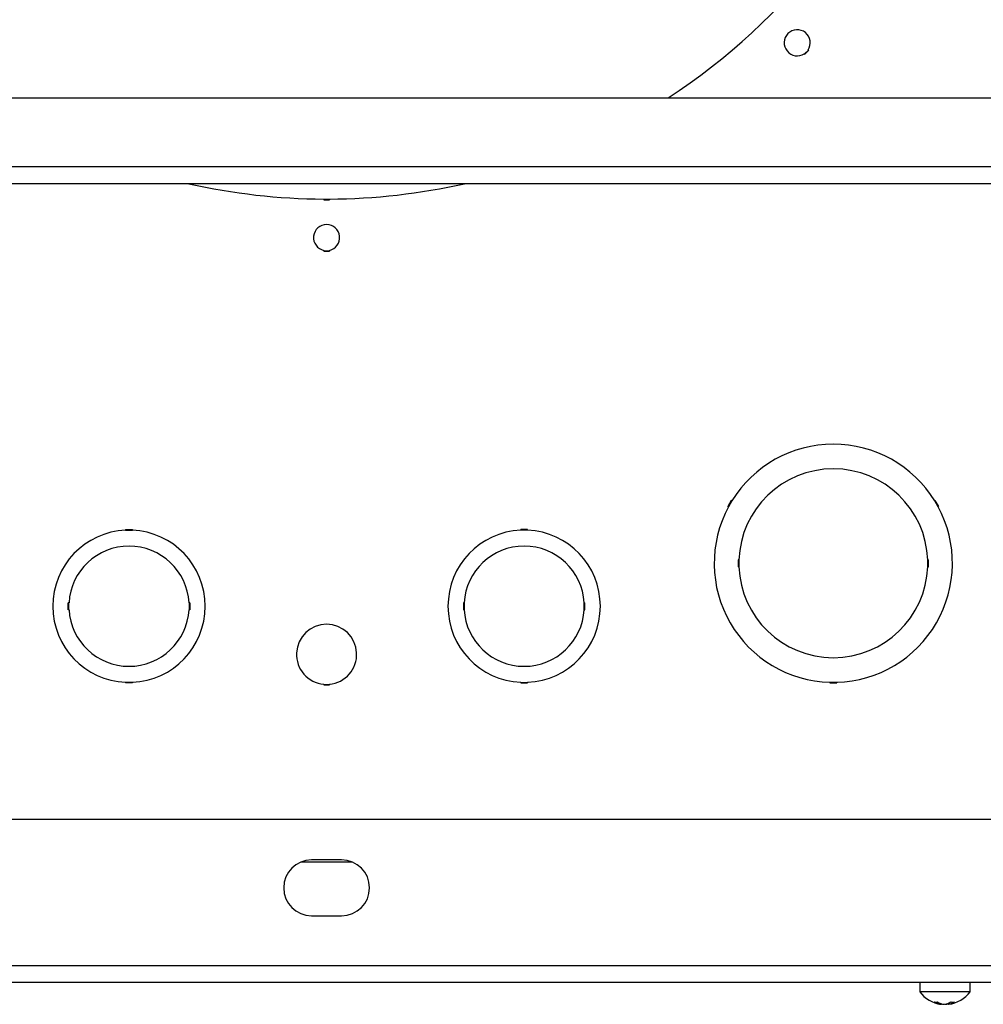
# Model space of a CAD drawing. Units: inches. Extents: x 5 to 302, y 4 to 193.
# Drawn here: x 144 to 151, y 12 to 19 of the extents above; entities that cross this region are included whole.
import ezdxf

# ---------------------------------------------------------------- set-up
doc = ezdxf.new("R2010")
doc.units = ezdxf.units.IN
doc.header["$LTSCALE"] = 18
doc.header["$MEASUREMENT"] = 0

msp = doc.modelspace()

# ---------------------------------------------------------------- linework, layer by layer
for p, q in [((149.3921, 18.7673), (149.4204, 18.7956)), ((149.3931, 18.7663), (149.4214, 18.7946)), ((149.3942, 18.7653), (149.4224, 18.7935)), ((149.4189, 18.7971), (149.4224, 18.7935)), ((149.3906, 18.7688), (149.3942, 18.7653)), ((137.2265, 18.4477), (154.6015, 18.4477)), ((154.6015, 17.9447), (137.2265, 17.9447)), ((154.6015, 17.8227), (137.2265, 17.8227)), ((145.894, 17.7112), (145.894, 17.7062)), ((145.894, 17.7112), (145.934, 17.7112)), ((145.894, 17.7087), (145.934, 17.7087)), ((145.934, 17.7112), (145.934, 17.7062)), ((145.894, 17.7062), (145.934, 17.7062)), ((145.894, 17.337), (145.894, 17.332)), ((145.894, 17.3349), (145.934, 17.3349)), ((145.894, 17.3335), (145.934, 17.3335)), ((145.894, 17.332), (145.934, 17.332)), ((145.934, 17.337), (145.934, 17.332)), ((148.8597, 15.5164), (148.8347, 15.4731)), ((148.8617, 15.5152), (148.8367, 15.4719)), ((148.8637, 15.5141), (148.8387, 15.4708)), ((148.864, 15.5139), (148.8597, 15.5164)), ((150.3401, 15.5139), (150.3444, 15.5164)), ((150.3654, 15.4708), (150.3404, 15.5141)), ((150.3674, 15.4719), (150.3424, 15.5152)), ((150.3694, 15.4731), (150.3444, 15.5164)), ((148.839, 15.4706), (148.8347, 15.4731)), ((150.3651, 15.4706), (150.3694, 15.4731)), ((144.451, 15.3048), (144.501, 15.3048)), ((144.451, 15.3048), (144.451, 15.2998)), ((144.451, 15.3026), (144.501, 15.3026)), ((144.451, 15.3004), (144.501, 15.3004)), ((144.501, 15.3048), (144.501, 15.2998)), ((147.377, 15.3048), (147.327, 15.3048)), ((147.327, 15.2998), (147.327, 15.3048)), ((147.377, 15.3026), (147.327, 15.3026)), ((147.377, 15.3004), (147.327, 15.3004)), ((147.377, 15.2998), (147.377, 15.3048)), ((148.915, 15.0839), (148.91, 15.0839)), ((148.91, 15.0839), (148.91, 15.0339)), ((148.9123, 15.0839), (148.9123, 15.0339)), ((148.9145, 15.0839), (148.9145, 15.0339)), ((150.2891, 15.0839), (150.2941, 15.0839)), ((150.2895, 15.0339), (150.2895, 15.0839)), ((150.2918, 15.0339), (150.2918, 15.0839)), ((150.2941, 15.0339), (150.2941, 15.0839)), ((148.915, 15.0339), (148.91, 15.0339)), ((150.2891, 15.0339), (150.2941, 15.0339)), ((144.0393, 14.7709), (144.0343, 14.7709)), ((144.0343, 14.7209), (144.0343, 14.7709)), ((144.0364, 14.7209), (144.0364, 14.7709)), ((144.0385, 14.7209), (144.0385, 14.7709)), ((144.9178, 14.7709), (144.9128, 14.7709)), ((144.9135, 14.7709), (144.9135, 14.7209)), ((144.9157, 14.7709), (144.9157, 14.7209)), ((144.9178, 14.7709), (144.9178, 14.7209)), ((146.9153, 14.7709), (146.9103, 14.7709)), ((146.9103, 14.7709), (146.9103, 14.7209)), ((146.9124, 14.7709), (146.9124, 14.7209)), ((146.9145, 14.7709), (146.9145, 14.7209)), ((147.7888, 14.7709), (147.7938, 14.7709)), ((147.7895, 14.7209), (147.7895, 14.7709)), ((147.7917, 14.7209), (147.7917, 14.7709)), ((147.7938, 14.7209), (147.7938, 14.7709)), ((144.0393, 14.7209), (144.0343, 14.7209)), ((144.9178, 14.7209), (144.9128, 14.7209)), ((146.9153, 14.7209), (146.9103, 14.7209)), ((147.7888, 14.7209), (147.7938, 14.7209)), ((144.451, 14.192), (144.451, 14.187)), ((144.501, 14.1914), (144.451, 14.1914)), ((144.501, 14.1892), (144.451, 14.1892)), ((144.501, 14.187), (144.451, 14.187)), ((144.501, 14.192), (144.501, 14.187)), ((145.894, 14.1778), (145.894, 14.1728)), ((145.894, 14.1769), (145.934, 14.1769)), ((145.894, 14.1749), (145.934, 14.1749)), ((145.894, 14.1728), (145.934, 14.1728)), ((145.934, 14.1778), (145.934, 14.1728)), ((147.327, 14.192), (147.327, 14.187)), ((147.327, 14.1914), (147.377, 14.1914)), ((147.327, 14.1892), (147.377, 14.1892)), ((147.327, 14.187), (147.377, 14.187)), ((147.377, 14.192), (147.377, 14.187)), ((149.577, 14.1923), (149.577, 14.1873)), ((149.577, 14.1919), (149.627, 14.1919)), ((149.577, 14.1896), (149.627, 14.1896)), ((149.577, 14.1873), (149.627, 14.1873)), ((149.627, 14.1923), (149.627, 14.1873)), ((136.0004, 13.1955), (155.8277, 13.1955)), ((146.1015, 12.883), (145.7265, 12.883)), ((146.0234, 12.8987), (145.8047, 12.8987)), ((145.8047, 12.4924), (146.0234, 12.4924)), ((134.9929, 12.1291), (156.8352, 12.1291)), ((134.9929, 12.008), (156.8352, 12.008)), ((150.2305, 12.008), (150.2305, 11.939)), ((150.5975, 11.939), (150.5975, 12.008)), ((150.5975, 11.939), (150.2305, 11.939)), ((150.3894, 11.8515), (150.3894, 11.8474)), ((150.4387, 11.8547), (150.4387, 11.8474))]:
    msp.add_line(p, q)
for centre, radius, start, end in [((145.914, 22.2737), 4.5625, 303.01127, 341.74884), ((149.3391, 18.8486), 0.095, 327.1532, 302.8468), ((145.914, 22.2737), 4.5625, 257.30396, 269.74884), ((145.914, 22.2737), 4.5625, 270.25116, 282.69604), ((145.914, 17.4299), 0.095, 282.1532, 257.8468), ((149.602, 15.0589), 0.867, 31.65236, 148.34764), ((149.602, 15.0589), 0.6875, 2.08394, 177.91606), ((149.602, 15.0589), 0.867, 151.65236, 268.34764), ((149.602, 15.0589), 0.867, 271.65236, 28.34764), ((144.476, 14.7459), 0.5545, 92.58409, 267.41591), ((144.476, 14.7459), 0.5545, 272.58409, 87.41591), ((147.352, 14.7459), 0.5545, 92.58409, 267.41591), ((147.352, 14.7459), 0.5545, 272.58409, 87.41591), ((144.476, 14.7459), 0.4375, 3.27583, 176.72417), ((147.352, 14.7459), 0.4375, 3.27583, 176.72417), ((149.602, 15.0589), 0.6875, 182.08394, 357.91606), ((144.476, 14.7459), 0.4375, 183.27583, 356.72417), ((147.352, 14.7459), 0.4375, 183.27583, 356.72417), ((145.914, 14.3959), 0.219, 275.23979, 264.76021), ((145.8047, 12.6955), 0.2031, 90, 270), ((146.0234, 12.6955), 0.2031, 270, 90), ((150.414, 12.0736), 0.2275, 216.24712, 263.08244), ((150.414, 12.0736), 0.2275, 276.91756, 323.75288), ((150.3467, 11.9494), 0.0859, 262.5251, 277.4749), ((150.4043, 11.9892), 0.1426, 241.18937, 264.01813), ((150.4266, 11.9892), 0.1426, 241.18937, 264.01813), ((150.3981, 11.9511), 0.1046, 277.48128, 303.88845), ((150.4025, 11.9841), 0.1374, 275.77503, 285.2619), ((150.4251, 11.9511), 0.1046, 277.48128, 303.88845), ((150.4699, 11.9881), 0.1246, 263.79314, 276.20686)]:
    msp.add_arc(centre, radius, start, end)

doc.saveas('drawing.dxf')
